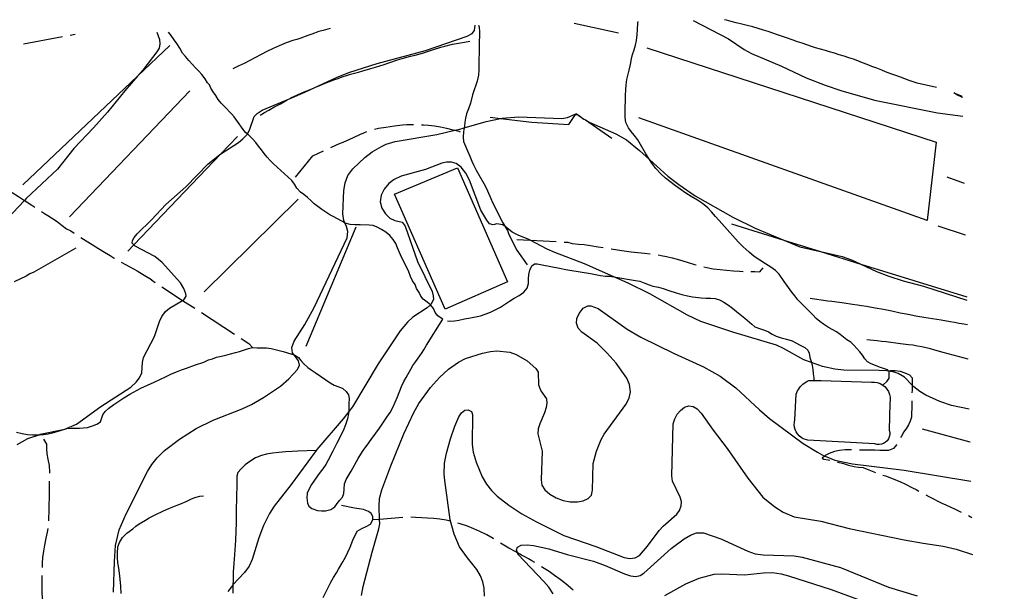
# Model space of a CAD drawing. Units: inches. Extents: x 681952 to 685676, y 4166217 to 4168603.
# Drawn here: x 685032 to 685655, y 4168242 to 4168603 of the extents above; entities that cross this region are included whole.
import ezdxf

# ---------------------------------------------------------------- set-up
doc = ezdxf.new("R2010")
doc.units = ezdxf.units.IN
doc.header["$MEASUREMENT"] = 0
doc.layers.add('Cartografia', color=7, linetype='Continuous')

# ---------------------------------------------------------------- blocks, each defined once
blk = doc.blocks.new('0')
at = {"layer": 'Cartografia', "color": 7, "linetype": 'Continuous'}
for points in [[(685633.85, 4168311.49), (685633.88, 4168311.49)], [(685655.01, 4167368.42), (685654.98, 4167368.43)]]:
    blk.add_lwpolyline(points, dxfattribs=at)

msp = doc.modelspace()

# ---------------------------------------------------------------- linework, layer by layer
at = {"layer": 'Cartografia', "color": 7, "linetype": 'Continuous'}
for points in [[(685578.16, 4168372.17), (685578.17, 4168372.18), (685580.97, 4168374.78), (685582.12, 4168376.52), (685582.23, 4168379.06), (685582.15, 4168380.72), (685581.98, 4168380.92), (685581.1, 4168381.92), (685578.46, 4168382.66), (685575.95, 4168383.51), (685573.45, 4168384.52), (685570.7, 4168385.56), (685568.33, 4168386.85), (685566.65, 4168388.78), (685565.22, 4168391.11), (685563.64, 4168393.35), (685561.75, 4168395.42), (685559.78, 4168397.45), (685557.79, 4168399.4), (685555.41, 4168400.92), (685553.16, 4168402.6), (685551.16, 4168404.22), (685548.82, 4168405.85), (685543.76, 4168408.7), (685540.54, 4168410.68), (685538.28, 4168412.44), (685536.04, 4168414.4), (685533.82, 4168416.55), (685526.59, 4168423.87), (685524.43, 4168426.24), (685522.37, 4168428.62), (685520.54, 4168430.98), (685517.32, 4168435.4), (685515.78, 4168437.66), (685512.48, 4168442.3), (685510.29, 4168444.71), (685507.36, 4168446.86), (685503.92, 4168448.98), (685500.27, 4168451.2), (685496.79, 4168453.59), (685493.45, 4168456.24), (685489.78, 4168459.57), (685486.58, 4168462.83), (685484.88, 4168464.69), (685479.66, 4168470.62), (685474.52, 4168476.28), (685472.29, 4168478.87), (685469.75, 4168481.75), (685467.3, 4168484.3), (685464.09, 4168487.02), (685460.76, 4168489.25), (685456.85, 4168491.53), (685453.5, 4168493.63), (685449.84, 4168496.09), (685446.87, 4168498.31), (685440.66, 4168503.16), (685437.72, 4168505.83), (685434.46, 4168509.31), (685431.91, 4168512.64), (685430.4, 4168514.98), (685429.64, 4168516.15), (685427.95, 4168518.99), (685424.88, 4168524.48), (685423.1, 4168527.28), (685420.88, 4168530.25), (685418.92, 4168532.66), (685417.2, 4168534.88), (685415.57, 4168538.3), (685415.14, 4168541.48), (685415.17, 4168544.52), (685415.38, 4168555.59), (685415.45, 4168558.98), (685415.62, 4168562.17), (685416.18, 4168565.51), (685417.59, 4168571.42), (685418.39, 4168575), (685419.06, 4168578.48), (685419.78, 4168581.23), (685420.74, 4168584.32), (685421.55, 4168587.27), (685422.19, 4168590.25), (685422.68, 4168593.79), (685422.97, 4168597.11), (685423.18, 4168601.13), (685423.24, 4168602.13)], [(685458.13, 4168602.9), (685480.39, 4168591.21), (685490.42, 4168584.54), (685495.02, 4168582.02), (685513.98, 4168573.98), (685529.71, 4168566.62), (685541.75, 4168561.85), (685551.51, 4168558.54), (685572.96, 4168552.37), (685612.63, 4168544.48), (685628.68, 4168542.23)], [(685612, 4168560.37), (685599.93, 4168563.14), (685597.42, 4168563.99), (685594.85, 4168564.91), (685592.16, 4168565.9), (685589.33, 4168566.94), (685586.35, 4168568.03), (685583.18, 4168569.2), (685579.9, 4168570.45), (685577.4, 4168571.39), (685574.29, 4168572.61), (685571.17, 4168573.81), (685568.18, 4168574.98), (685565.23, 4168576.13), (685562.32, 4168577.24), (685559.49, 4168578.28), (685556.56, 4168579.29), (685553.63, 4168580.26), (685550.61, 4168581.21), (685547.57, 4168582.17), (685544.41, 4168583.08), (685541.93, 4168583.79), (685538.77, 4168584.7), (685535.51, 4168585.64), (685533.02, 4168586.4), (685530, 4168587.37), (685526.99, 4168588.39), (685524.13, 4168589.43), (685521.33, 4168590.42), (685516.45, 4168592.12), (685511.53, 4168593.84), (685508.6, 4168594.82), (685505.6, 4168595.81), (685502.54, 4168596.81), (685499.3, 4168597.81), (685495.88, 4168598.77), (685492.32, 4168599.68), (685488.81, 4168600.55), (685485.43, 4168601.4), (685482.21, 4168602.22), (685479.12, 4168603.02), (685477.87, 4168603.34)], [(685030.29, 4168334.69), (685037.03, 4168338.42), (685044.17, 4168340.8), (685044.99, 4168341.08), (685060.55, 4168344.42), (685067.85, 4168347.5), (685083.18, 4168358.71), (685102.33, 4168370.93), (685105.71, 4168374.04), (685107.84, 4168376.81), (685109.15, 4168379.96), (685109.55, 4168386.47), (685110.19, 4168389.76), (685117.19, 4168402.89), (685120.43, 4168412.48), (685121.9, 4168415.62), (685124.1, 4168418.66), (685126.69, 4168420.93), (685135.04, 4168425.82), (685135.7, 4168426.21), (685137.22, 4168428.46), (685137.13, 4168429.91), (685135.88, 4168433.38), (685133.62, 4168436.83), (685122.17, 4168449.72), (685117.37, 4168453.49), (685105.06, 4168460.16), (685104.22, 4168461.02), (685103.2, 4168462.07), (685103.28, 4168463.59), (685104.3, 4168465.56), (685106.26, 4168467.89), (685115.38, 4168476.64), (685124.39, 4168486.34), (685137.16, 4168497.6), (685151.15, 4168512.18), (685158.38, 4168517.96), (685159.16, 4168518.46), (685170.32, 4168525.75), (685173.18, 4168528.04), (685175.8, 4168530.71), (685175.99, 4168531.04), (685177.32, 4168533.38), (685180.32, 4168542.01), (685182.22, 4168544.1), (685185.4, 4168546.13), (685203, 4168553.54), (685212.42, 4168557.52), (685218.76, 4168560.43), (685232.43, 4168566.73), (685240.32, 4168569.84), (685258.14, 4168575.57), (685288.76, 4168583.92), (685315.17, 4168592.97), (685318.19, 4168594.52), (685319.82, 4168596.54), (685320.08, 4168599.84)], [(685228.33, 4168597.8), (685223.89, 4168596.61), (685221.31, 4168595.81), (685216.86, 4168594.25), (685214.32, 4168593.29), (685209.82, 4168591.7), (685207.3, 4168590.88), (685204.85, 4168590.08), (685200.65, 4168588.69), (685196.22, 4168586.9), (685192.3, 4168585.17), (685188.42, 4168583.25), (685184.74, 4168581.32), (685180.82, 4168579.22), (685177.57, 4168577.57), (685173.9, 4168575.72), (685170.11, 4168573.85), (685166.77, 4168572.3)], [(685322.37, 4168599.89), (685322.62, 4168598.63), (685322.85, 4168595.65), (685322.8, 4168592.91), (685322.74, 4168589.81), (685322.67, 4168586.32), (685322.6, 4168582.8), (685322.5, 4168577.64), (685322.45, 4168575.07), (685322.39, 4168571.59), (685322.19, 4168568.2), (685321.36, 4168564.4), (685320.55, 4168561.91), (685319.49, 4168558.96), (685318.51, 4168555.72), (685317.14, 4168550.52), (685315.97, 4168546.93), (685314.71, 4168543.71), (685313.99, 4168541.14), (685313.58, 4168538.51), (685313.35, 4168535.94), (685313.16, 4168534.88), (685312.73, 4168532.5), (685312.62, 4168529.08), (685312.79, 4168526.29), (685313.96, 4168523.25), (685315.38, 4168520.34), (685316.79, 4168517.03), (685318.04, 4168513.84), (685319.2, 4168511.47), (685320.75, 4168508.18), (685322.39, 4168505.27), (685325.72, 4168499.73), (685326.86, 4168497.5), (685327.91, 4168495.16), (685329.98, 4168490.21), (685331.08, 4168487.75), (685332.3, 4168485.34), (685333.55, 4168482.97), (685334.65, 4168480.71), (685336.26, 4168477.51), (685337.64, 4168474.92), (685339.05, 4168472.45), (685339.11, 4168472.34), (685340.58, 4168469.95), (685341.56, 4168467.56), (685346.51, 4168457.53), (685353, 4168448.24)], [(685382.71, 4168601.23), (685410.89, 4168595.1)], [(685118.74, 4168595.37), (685120.34, 4168590.74), (685120.57, 4168587.99), (685120.1, 4168585.34), (685118.69, 4168582.98), (685109.76, 4168571.45), (685106.53, 4168567.71), (685098.41, 4168558.34), (685087.46, 4168544.79), (685078.72, 4168534.98), (685066.16, 4168521.8), (685055.95, 4168508.86), (685035.99, 4168490.22), (685034.91, 4168489.07), (685020.33, 4168473.61)], [(685029.91, 4168342.47), (685033.53, 4168341.53), (685036.87, 4168340.98), (685040.24, 4168340.8), (685043.63, 4168340.78), (685044.17, 4168340.8), (685046.94, 4168340.94), (685049.96, 4168341.35), (685052.7, 4168341.97), (685055.62, 4168342.9), (685058.32, 4168343.71), (685061.79, 4168344.65), (685064.46, 4168345.03), (685069.84, 4168344.95), (685072.34, 4168345.08), (685074.94, 4168345.49), (685078.04, 4168346.37), (685080.85, 4168347.5), (685083, 4168349.05), (685083.62, 4168350.91), (685084.52, 4168353.48), (685086.05, 4168355.51), (685088.44, 4168357.65), (685091.43, 4168359.87), (685097.83, 4168364.24), (685101.56, 4168366.51), (685108.53, 4168370.26), (685117.02, 4168374.01), (685120.58, 4168375.71), (685124.3, 4168377.47), (685127.59, 4168379.03), (685131.19, 4168380.57), (685134.32, 4168381.85), (685137.43, 4168383.02), (685143.25, 4168384.96), (685148.4, 4168386.76), (685151.39, 4168388.16), (685153.91, 4168388.82), (685156.43, 4168389.85), (685159.54, 4168390.43), (685162.48, 4168391.16), (685165.24, 4168391.89), (685168.52, 4168392.74), (685171.03, 4168393.47), (685173.66, 4168394.32), (685176.72, 4168395.42), (685179.21, 4168395.91), (685182.22, 4168395.85), (685184.86, 4168395.8), (685188.16, 4168395.71), (685191.06, 4168395.35), (685193.59, 4168394.81), (685196.13, 4168394.18), (685198.7, 4168393.48), (685203.56, 4168392), (685205.65, 4168391.25), (685206, 4168391.13), (685208.3, 4168389.75), (685209.94, 4168387.86), (685211.53, 4168385.78), (685214.18, 4168383.38), (685216.46, 4168381.82), (685218.9, 4168380.16), (685225.62, 4168375.55), (685228.4, 4168373.73), (685230.9, 4168372.19), (685233.96, 4168371.1), (685236.42, 4168370.14), (685238.57, 4168368.24), (685240.05, 4168365.98), (685240.34, 4168363.72), (685240.27, 4168360.44), (685240.21, 4168357.34), (685240.14, 4168355.45), (685240.09, 4168354.26), (685239.33, 4168350.9), (685238.36, 4168347.72), (685237.02, 4168344.42), (685234.44, 4168339.02), (685232.67, 4168335.46), (685231.37, 4168332.96), (685230.03, 4168330.33), (685227.18, 4168324.76), (685225.65, 4168321.97), (685223.86, 4168319.33), (685222.14, 4168317.08), (685220.37, 4168314.75), (685218.45, 4168312.13), (685216.68, 4168309.37), (685215.08, 4168306.63), (685213.89, 4168303.75), (685213.65, 4168300.83), (685213.99, 4168297.43), (685215.01, 4168295.67), (685216.9, 4168294.12), (685220.49, 4168292.86), (685223.01, 4168292.73), (685225.51, 4168292.77), (685228.92, 4168293.53), (685231.3, 4168295.16), (685232.81, 4168297.36), (685234.48, 4168299.43), (685236.24, 4168301.32), (685237.15, 4168303.62), (685237.21, 4168306.39), (685237.41, 4168309.76), (685238.46, 4168312.44), (685241.67, 4168317.8), (685246.2, 4168325.69), (685248.87, 4168330.1), (685250.3, 4168332.22), (685251.76, 4168334.27), (685254.36, 4168337.79), (685257.24, 4168341.71), (685259.65, 4168345.06), (685262.23, 4168348.79), (685264.36, 4168351.87), (685266.3, 4168354.94), (685268.03, 4168358.1), (685269.61, 4168361.35), (685271.04, 4168364.78), (685273.55, 4168371.26), (685275.07, 4168374.49), (685276.46, 4168377.01), (685279.46, 4168382.26), (685280.82, 4168384.52), (685282.66, 4168387.23), (685286.26, 4168392.25), (685287.69, 4168394.5), (685289.31, 4168397.48), (685299.8, 4168413.86), (685298.61, 4168414.44), (685296.49, 4168415.94), (685294.77, 4168418.23), (685293.75, 4168420.61), (685291.85, 4168422.9), (685291.84, 4168422.9), (685289.76, 4168424.69), (685287.32, 4168426.52), (685285.79, 4168428.51), (685284.68, 4168430.88), (685283.14, 4168433.34), (685282.14, 4168435.77), (685280.6, 4168438.22), (685279.18, 4168440.92), (685278.12, 4168443.89), (685276.75, 4168446.98), (685273.63, 4168453.2), (685272.23, 4168456.15), (685271.1, 4168458.99), (685269.86, 4168461.76), (685268.32, 4168464.29), (685266.14, 4168466.79), (685263.65, 4168468.86), (685260.79, 4168470.66), (685258.18, 4168472.05), (685255.61, 4168473.08), (685253.07, 4168473.47), (685247.38, 4168473.58), (685244.01, 4168473.64), (685241.06, 4168473.83), (685237.93, 4168474.69), (685237.71, 4168474.8), (685235.72, 4168475.88), (685233.11, 4168477.35), (685230.39, 4168478.75), (685228.11, 4168479.84), (685225.58, 4168481.5), (685223.15, 4168483.24), (685220.55, 4168485.1), (685218.29, 4168486.97), (685216.29, 4168488.78), (685214.05, 4168490.83), (685211.68, 4168492.68), (685209.57, 4168494.33), (685207.25, 4168496.79), (685205.8, 4168499.38), (685204.15, 4168501.67), (685201.82, 4168503.75), (685199.43, 4168505.89), (685197.23, 4168507.99), (685192.49, 4168512.17), (685190.5, 4168514.21), (685188.62, 4168516.35), (685186.59, 4168518.69), (685184.93, 4168520.95), (685183.1, 4168523.44), (685181.36, 4168525.71), (685179.3, 4168527.96), (685177.07, 4168530.03), (685175.99, 4168531.04), (685175.11, 4168531.86), (685173.3, 4168533.97), (685169.8, 4168539.02), (685167.56, 4168541.96), (685165.92, 4168543.87), (685161.52, 4168548.33), (685159.35, 4168550.63), (685157.56, 4168552.94), (685156.05, 4168555.29), (685154.31, 4168557.8), (685152.92, 4168559.93), (685152.07, 4168562.09), (685150.69, 4168563.5), (685149.24, 4168566.03), (685147.15, 4168568.7), (685145.33, 4168570.7), (685143.21, 4168572.98), (685141.2, 4168575.09), (685138.88, 4168577.57), (685136.76, 4168580.07), (685135.06, 4168582.27), (685133.17, 4168585.25), (685131.38, 4168588.23), (685129.64, 4168590.7), (685127.88, 4168593.28), (685126.09, 4168595.53)], [(685034.41, 4168588.09), (685058.98, 4168592.72)], [(685063.89, 4168593.64), (685066.95, 4168594.22)], [(685184.17, 4168543.05), (685186.92, 4168544.65), (685189.54, 4168546.1), (685192.81, 4168547.91), (685196.88, 4168550.22), (685201.28, 4168552.66), (685203, 4168553.54), (685203.62, 4168553.87), (685207.79, 4168555.84), (685212, 4168557.61), (685216.33, 4168559.43), (685218.76, 4168560.43), (685220.8, 4168561.29), (685225.26, 4168563.16), (685227.92, 4168564.22), (685230.71, 4168565.26), (685233.45, 4168566.24), (685236.06, 4168567.15), (685238.64, 4168567.99), (685241.32, 4168568.83), (685246.23, 4168570.21), (685249.11, 4168571.01), (685254.2, 4168572.43), (685257.03, 4168573.27), (685259.82, 4168574.11), (685262.65, 4168575.03), (685265.57, 4168576.05), (685270.92, 4168577.89), (685274, 4168578.84), (685279.25, 4168580.25), (685282.12, 4168580.98), (685286.77, 4168582.23), (685291.26, 4168583.58), (685293.89, 4168584.42), (685298.5, 4168585.87), (685301.01, 4168586.6), (685305.77, 4168587.76), (685309.58, 4168588.52), (685313.5, 4168589.22), (685316.81, 4168589.72)], [(685126.96, 4168587.12), (685106.53, 4168567.71), (685034, 4168498.84)], [(685428.78, 4168585.53), (685611.98, 4168525.77), (685606.11, 4168476.24), (685423.73, 4168541.28)], [(685063.42, 4168478.61), (685139.69, 4168558.41)], [(685628.41, 4168554.23), (685627.63, 4168554.55), (685625.33, 4168555.62), (685623.1, 4168557.09)], [(685628.4, 4168554.85), (685627.4, 4168555.22), (685624.81, 4168556.28)], [(685628.43, 4168554.84), (685628.4, 4168554.85)], [(685628.45, 4168554.22), (685628.41, 4168554.23)], [(685091.36, 4168241.19), (685091.83, 4168260.65), (685092.58, 4168270.82), (685094.93, 4168280.71), (685099.26, 4168290.85), (685112.74, 4168317.53), (685115.51, 4168322.07), (685118.92, 4168326.23), (685123.58, 4168330.83), (685133.01, 4168337.91), (685143.52, 4168344.69), (685154.34, 4168349.94), (685172.73, 4168357.18), (685178.65, 4168360.03), (685186.17, 4168364.35), (685196.91, 4168371.45), (685202.19, 4168376.24), (685207.68, 4168382.1), (685208.96, 4168384.75), (685208.3, 4168387.62), (685205.65, 4168391.25), (685204.6, 4168392.7), (685204.24, 4168396.01), (685205.57, 4168399.89), (685212.31, 4168410.5), (685218.35, 4168421.24), (685239.11, 4168465.39), (685239.61, 4168469.42), (685238.69, 4168472.61), (685237.71, 4168474.8), (685237.02, 4168476.35), (685236.36, 4168480.56), (685237.03, 4168495.31), (685237.9, 4168500.12), (685239.6, 4168504.69), (685242.83, 4168509.09), (685250.33, 4168516.23), (685254.96, 4168519.77), (685260.83, 4168523.18), (685263.91, 4168524.53), (685269.51, 4168526.21), (685295.81, 4168530.71), (685307.38, 4168533.38), (685310.37, 4168534.07), (685313.16, 4168534.88), (685327.05, 4168538.91), (685336.12, 4168540.86), (685337.25, 4168541.1), (685347.61, 4168541.91), (685375.08, 4168540.94), (685378.57, 4168541.47), (685383.46, 4168543.48), (685383.57, 4168543.47), (685384.93, 4168543.32), (685385.44, 4168543.26), (685389.03, 4168540.5), (685389.51, 4168540.12), (685389.89, 4168539.9), (685392.36, 4168538.46), (685409.22, 4168531.24), (685415.91, 4168527.43), (685424.15, 4168520.61), (685430.4, 4168514.98), (685442.06, 4168504.46), (685449.13, 4168499.01), (685459.44, 4168491.93), (685483.26, 4168478.39), (685497.39, 4168471.44), (685515.5, 4168463.86), (685525.7, 4168459.58), (685538.72, 4168456.66), (685552.32, 4168453.6), (685558.26, 4168451.5), (685564.14, 4168448.78), (685574.09, 4168444.16), (685581.94, 4168441.17), (685590.99, 4168438.21), (685603.81, 4168434.68), (685631.29, 4168425.92)], [(685329.57, 4168541.66), (685336.12, 4168540.86), (685355.94, 4168538.43), (685379.41, 4168537.04), (685383.57, 4168543.47), (685383.92, 4168544.01), (685384.93, 4168543.32), (685389.03, 4168540.5), (685389.89, 4168539.9), (685406.6, 4168528.39)], [(685628.68, 4168542.23), (685628.72, 4168542.23)], [(685256.4, 4168534.18), (685256.43, 4168534.19), (685258.99, 4168534.77), (685263.63, 4168535.46), (685266.36, 4168535.81), (685269.2, 4168536.18), (685274.15, 4168536.76), (685276.87, 4168536.97), (685279.44, 4168537.1), (685281.19, 4168537.07)], [(685286.18, 4168536.94), (685287.41, 4168536.9), (685290.65, 4168536.62), (685294.37, 4168536.19), (685298.13, 4168535.54), (685302, 4168534.71), (685305.98, 4168533.74), (685307.38, 4168533.38), (685309.75, 4168532.77), (685310.71, 4168532.44)], [(685169.66, 4168529.45), (685159.16, 4168518.46), (685104.22, 4168461.02), (685100.35, 4168456.98)], [(685228.81, 4168522.46), (685231.94, 4168523.91), (685234.33, 4168524.94), (685236.67, 4168525.96), (685240.75, 4168527.85), (685243.07, 4168528.91), (685247.26, 4168530.8), (685249.69, 4168531.82), (685251.65, 4168532.59)], [(685206.39, 4168503.68), (685217.39, 4168517.18), (685224.27, 4168520.36)], [(685632.83, 4168356.99), (685621.54, 4168359.28), (685614.24, 4168361.83), (685605.3, 4168365.8), (685601.52, 4168368.06), (685597.65, 4168371.21), (685596.68, 4168372.23), (685591.89, 4168377.22), (685587.94, 4168379.48), (685585.32, 4168380.34), (685581.98, 4168380.92), (685580.51, 4168381.17), (685575.78, 4168381.39), (685553.44, 4168381.68), (685547.77, 4168382.24), (685539.95, 4168383.91), (685532.96, 4168386.45), (685528.08, 4168388.22), (685515.29, 4168395.43), (685510.93, 4168397.37), (685483.22, 4168405.67), (685463.01, 4168412.51), (685454.46, 4168416.41), (685430.6, 4168429.9), (685417.06, 4168436.62), (685407.89, 4168440.69), (685389.28, 4168448.94), (685370.68, 4168456.04), (685365.67, 4168458.24), (685355.02, 4168463.79), (685354.11, 4168464.26), (685347.35, 4168466.96), (685343.66, 4168468.91), (685339.05, 4168472.45), (685337.69, 4168473.49), (685333.89, 4168474.3), (685331.53, 4168473.54), (685329.27, 4168474.25), (685327.5, 4168476.43), (685323.83, 4168482.91), (685316.62, 4168501.76), (685314.27, 4168506.16), (685311.31, 4168510.01), (685308.07, 4168512.33), (685305.29, 4168513.16), (685302.05, 4168513.23), (685299.05, 4168512.57), (685288.68, 4168508.61), (685273.44, 4168504.33), (685269, 4168502.34), (685265.6, 4168499.72), (685262.49, 4168496.11), (685260.61, 4168492.33), (685259.99, 4168488.03), (685261.12, 4168484.08), (685263.49, 4168480.64), (685266.16, 4168477.9), (685269.23, 4168476.22), (685274.04, 4168475.19), (685275.96, 4168472.8), (685283.59, 4168450.39), (685292.92, 4168431.35), (685293.69, 4168428.7), (685293.8, 4168426.26), (685292.13, 4168423.17), (685291.84, 4168422.9), (685289.82, 4168421.09), (685280.77, 4168415.19), (685277.27, 4168411.99), (685272.61, 4168406.59), (685258.77, 4168385.75), (685242.44, 4168358.42), (685240.14, 4168355.45), (685236.53, 4168350.81), (685219.92, 4168331.45), (685219.53, 4168330.91), (685203.64, 4168309.23), (685192.87, 4168295.73), (685189.92, 4168291.09), (685186.15, 4168283.4), (685183.26, 4168275.59), (685178.96, 4168261.98), (685177.06, 4168257.67), (685174.24, 4168253.59), (685166.87, 4168245.79), (685166.76, 4168245.67), (685163.67, 4168241.55)], [(685308.92, 4168509.6), (685340.65, 4168437.51), (685301.18, 4168420.15), (685269.16, 4168492.89), (685308.92, 4168509.6)], [(685618.71, 4168503.96), (685629.63, 4168499.91)], [(685020.37, 4168498.13), (685020.66, 4168497.97), (685023.02, 4168496.56), (685027.11, 4168494.07), (685031.19, 4168491.54), (685034.91, 4168489.07), (685035.12, 4168488.94), (685037.3, 4168487.45), (685039.55, 4168485.93), (685041.44, 4168484.68)], [(685629.63, 4168499.91), (685629.66, 4168499.9)], [(685148.62, 4168431.17), (685208.07, 4168489.77)], [(685045.65, 4168481.97), (685047.53, 4168480.8), (685049.78, 4168479.44), (685052.01, 4168478.08), (685055.7, 4168475.71), (685058.84, 4168473.26), (685061.46, 4168471.11), (685064.27, 4168469.87), (685066.42, 4168468.22)], [(685244.69, 4168472.12), (685213.08, 4168396.67)], [(685482.29, 4168474.15), (685515.5, 4168463.86), (685538.72, 4168456.66), (685564.14, 4168448.78), (685631.24, 4168427.97)], [(685630.36, 4168467.11), (685613.2, 4168472.81)], [(685070.61, 4168465.5), (685073.91, 4168463.52), (685077.79, 4168461.17), (685080.09, 4168459.74), (685084.48, 4168456.98), (685089.11, 4168454.1), (685091.76, 4168452.46), (685091.89, 4168452.38)], [(685630.4, 4168467.1), (685630.36, 4168467.11)], [(685067.52, 4168458.74), (685045.32, 4168446.11), (685040.85, 4168443.71), (685038.38, 4168442.49), (685036.03, 4168441.17), (685028.48, 4168437.51)], [(685346.54, 4168464.21), (685355.02, 4168463.79), (685371.5, 4168462.96)], [(685376.5, 4168462.72), (685378.73, 4168462.61), (685381.46, 4168461.77), (685385.58, 4168461.38), (685389.22, 4168461.04), (685393.23, 4168460.52), (685398.01, 4168459.74), (685401.2, 4168459.22)], [(685406.13, 4168458.43), (685410.14, 4168457.78), (685414.51, 4168457.14), (685418.78, 4168456.52), (685423.06, 4168456), (685427.25, 4168455.56), (685430.92, 4168455.2)], [(685435.88, 4168454.58), (685437.92, 4168454.26), (685441.24, 4168453.62), (685444.88, 4168452.74), (685448.06, 4168451.85), (685451.59, 4168450.78), (685454.88, 4168449.8), (685458.87, 4168448.59), (685460.04, 4168448.26)], [(685096.23, 4168449.9), (685096.64, 4168449.67), (685098.88, 4168448.48), (685101.62, 4168447.02), (685106.3, 4168444.41), (685110.74, 4168441.71), (685115.24, 4168438.93), (685115.24, 4168438.71), (685117.6, 4168437.17)], [(685302.71, 4168412.85), (685304.11, 4168412.58), (685307.02, 4168412.79), (685309.93, 4168413.38), (685313.45, 4168414.18), (685317.11, 4168414.85), (685320.27, 4168415.39), (685323.61, 4168416.12), (685326.53, 4168417.03), (685329.77, 4168418.28), (685332.92, 4168419.76), (685336.1, 4168421.53), (685341.83, 4168425.22), (685344.88, 4168427.15), (685347.93, 4168428.92), (685350.89, 4168430.92), (685353.01, 4168433.45), (685353.83, 4168436.4), (685353.91, 4168439.35), (685354.1, 4168442.09), (685354.84, 4168444.96), (685356.03, 4168447.66), (685357.67, 4168448.99), (685359.32, 4168448.98), (685362.63, 4168448.36), (685368.01, 4168447.12), (685373.44, 4168446.07), (685377.49, 4168445.37), (685380.16, 4168444.9), (685386.53, 4168443.77), (685393.14, 4168442.7), (685399.51, 4168441.58), (685402.63, 4168441.2), (685405.46, 4168441.08), (685407.89, 4168440.69), (685421.58, 4168438.47), (685424.27, 4168437.93), (685427.55, 4168436.69), (685430.25, 4168435.58), (685432.67, 4168434.89), (685436.14, 4168434.11), (685439.19, 4168433.27), (685442.16, 4168432.16), (685448.04, 4168430.29), (685451.01, 4168429.43), (685454.5, 4168428.6), (685457.64, 4168428.09), (685463.1, 4168427.38), (685466.2, 4168427.24), (685469.24, 4168427.16), (685472.05, 4168426.92), (685474.69, 4168426.14), (685477.56, 4168424.63), (685480.52, 4168422.83), (685483.03, 4168420.91), (685485.64, 4168418.69), (685490.88, 4168414.55), (685495.27, 4168410.69), (685497.21, 4168409.11), (685500.11, 4168408.01), (685503.31, 4168406.9), (685505.81, 4168405.84), (685508.15, 4168404.5), (685510.65, 4168403.21), (685513.82, 4168402.16), (685517.27, 4168401.29), (685520.77, 4168400.11), (685523.05, 4168398.97), (685525.79, 4168397.44), (685528.69, 4168395.94), (685530.78, 4168394.24), (685531.5, 4168392.33), (685531.96, 4168389.69), (685532.76, 4168387.15), (685532.96, 4168386.45), (685533.47, 4168384.64), (685533.78, 4168382.15), (685533.95, 4168379.24), (685534.39, 4168376.76), (685534.51, 4168375.13), (685534.51, 4168375.12)], [(685464.88, 4168447.01), (685466.81, 4168446.56), (685470.83, 4168445.81), (685475.24, 4168445.26), (685479.15, 4168444.9), (685483.63, 4168444.52), (685487.35, 4168444.27), (685489.68, 4168444.15)], [(685494.68, 4168444.01), (685497.15, 4168443.97), (685500.25, 4168443.91), (685502.35, 4168446.42)], [(685121.79, 4168434.44), (685135.04, 4168425.82), (685142.75, 4168420.81)], [(685631.24, 4168427.97), (685631.28, 4168427.96)], [(685248.22, 4168239.08), (685249.34, 4168244.91), (685254.91, 4168266.62), (685259.26, 4168281.3), (685259.74, 4168284.41), (685259.63, 4168287.22), (685259.31, 4168295.72), (685259.58, 4168300.54), (685261.05, 4168305.98), (685266.78, 4168321.1), (685275.12, 4168341.33), (685281.25, 4168354.84), (685284.58, 4168360.53), (685291.81, 4168370.76), (685297.62, 4168377.05), (685303.24, 4168382.26), (685309.53, 4168386.76), (685314.06, 4168389.02), (685324.78, 4168392.46), (685329.78, 4168393.52), (685333.94, 4168393.83), (685342.1, 4168393.01), (685346.18, 4168391.66), (685352.98, 4168387.6), (685358.47, 4168382.78), (685360.08, 4168380.43), (685360.24, 4168372.29), (685361.82, 4168368.65), (685365.27, 4168363.49), (685365.49, 4168360.83), (685365.17, 4168358.11), (685364.12, 4168354.67), (685361.04, 4168347.81), (685360, 4168344.6), (685359.89, 4168341.43), (685362.54, 4168330.43), (685361.86, 4168312.38), (685362.28, 4168308.85), (685364.17, 4168305.95), (685367.47, 4168303.21), (685371.51, 4168300.88), (685375.9, 4168299.21), (685380.26, 4168298.32), (685384.99, 4168298.36), (685388.58, 4168299.07), (685391.62, 4168300.4), (685393.83, 4168302.57), (685394.51, 4168305.76), (685394.81, 4168322.66), (685396.93, 4168330.48), (685399.99, 4168337.81), (685401.82, 4168341.15), (685415.42, 4168359.94), (685417.62, 4168364), (685418.46, 4168367.94), (685417.83, 4168372.53), (685416.12, 4168376.67), (685409.34, 4168386.16), (685403.65, 4168392.5), (685397.34, 4168398.65), (685387.76, 4168405.69), (685385.36, 4168408.32), (685384.25, 4168411.36), (685384.58, 4168414.37), (685385.91, 4168417.6), (685388.48, 4168420.77), (685391.54, 4168422.39), (685393.46, 4168422.39), (685398.03, 4168420.61), (685416.43, 4168407.62), (685425, 4168402.58), (685446.14, 4168392.13), (685464.7, 4168383.74), (685475.3, 4168377.82), (685485.1, 4168370.44), (685499.99, 4168356.49), (685506.5, 4168351.07), (685527.7, 4168335.32), (685536.73, 4168329.68), (685541.3, 4168327.31), (685541.55, 4168327.17), (685547.84, 4168324.82), (685558.96, 4168322.4), (685591.67, 4168318.42), (685633.85, 4168311.49)], [(685532.05, 4168427.2), (685543.23, 4168425.55), (685545.77, 4168425.26), (685550.65, 4168424.65), (685553.63, 4168424.24), (685558.98, 4168423.44), (685562.09, 4168422.96), (685564.56, 4168422.56), (685567.73, 4168422.05), (685573.2, 4168421.14), (685578.65, 4168420.14), (685583.93, 4168419.1), (685589.09, 4168418.02), (685594.16, 4168417.03), (685599.03, 4168416.11), (685604.15, 4168415.23), (685609.58, 4168414.35), (685615.15, 4168413.41), (685620.82, 4168412.46), (685623.43, 4168412.03), (685626.52, 4168411.48), (685629.5, 4168410.93), (685631.63, 4168410.53)], [(685631.29, 4168425.92), (685631.32, 4168425.91)], [(685146.94, 4168418.08), (685167.9, 4168404.45)], [(685631.63, 4168410.53), (685631.67, 4168410.53)], [(685172.09, 4168401.73), (685176.98, 4168398.56), (685179.21, 4168395.91)], [(685632.11, 4168388.68), (685629.07, 4168389.45), (685625.87, 4168390.27), (685622.58, 4168391.1), (685619.38, 4168391.94), (685616.29, 4168392.8), (685611.12, 4168394.26), (685608.32, 4168395.05), (685605.59, 4168395.75), (685602.83, 4168396.37), (685600, 4168396.89), (685597.18, 4168397.37), (685594.37, 4168397.76), (685589.31, 4168398.39), (685586.33, 4168398.76), (685583.28, 4168399.15), (685580.27, 4168399.52), (685577.37, 4168399.87), (685574.65, 4168400.19), (685572.14, 4168400.48), (685567.97, 4168400.9)], [(685632.16, 4168388.67), (685632.11, 4168388.68)], [(685582.61, 4168381.48), (685585.85, 4168381.4), (685589.1, 4168380.93), (685592.12, 4168379.98), (685595.06, 4168378.74), (685596.76, 4168376.72), (685596.73, 4168374.73), (685596.68, 4168372.23), (685596.67, 4168371.72), (685596.62, 4168369), (685596.58, 4168367.24)], [(685578.17, 4168372.18), (685579.52, 4168371.09), (685580.76, 4168369.68), (685581.73, 4168368.08), (685582.41, 4168366.34), (685582.78, 4168364.5), (685582.83, 4168362.63), (685582.55, 4168360.78), (685582.22, 4168343.7), (685582.51, 4168342.3), (685582.52, 4168340.87), (685582.23, 4168339.48), (685581.67, 4168338.17), (685580.86, 4168337), (685579.82, 4168336.02), (685578.61, 4168335.27), (685577.27, 4168334.78), (685575.85, 4168334.58), (685574.43, 4168334.66), (685573.06, 4168335.04), (685530.63, 4168337.3), (685529.12, 4168337.69), (685527.69, 4168338.31), (685526.36, 4168339.14), (685525.18, 4168340.15), (685524.16, 4168341.33), (685523.33, 4168342.65), (685522.7, 4168344.08), (685522.3, 4168345.58), (685522.12, 4168347.13), (685522.18, 4168348.69), (685522.48, 4168350.23), (685523.35, 4168366.47), (685523.72, 4168367.5), (685524.18, 4168368.5), (685524.72, 4168369.46), (685525.33, 4168370.38), (685526.01, 4168371.24), (685526.76, 4168372.05), (685527.57, 4168372.79), (685528.44, 4168373.47), (685529.36, 4168374.08), (685530.32, 4168374.61), (685531.33, 4168375.07), (685534.51, 4168375.13), (685539.17, 4168375.21), (685570.92, 4168374.02), (685572.79, 4168374.05), (685574.64, 4168373.77), (685576.41, 4168373.17), (685578.06, 4168372.26), (685578.17, 4168372.18)], [(685325.97, 4168238.63), (685325.8, 4168243.66), (685325.03, 4168247.8), (685323.63, 4168251.58), (685321.25, 4168255.65), (685315.38, 4168262.86), (685310.33, 4168269.95), (685306.8, 4168277.85), (685304.38, 4168286.9), (685300.91, 4168311.89), (685300.56, 4168315.84), (685300.81, 4168322.76), (685302.09, 4168329.08), (685304.59, 4168338.25), (685307.29, 4168346.33), (685309.79, 4168352.18), (685311.58, 4168354.62), (685313.62, 4168356.28), (685315.66, 4168356.6), (685317.82, 4168355.49), (685318.55, 4168353.62), (685318.29, 4168334.55), (685318.85, 4168329.72), (685320.72, 4168323.47), (685324.67, 4168314.13), (685327.26, 4168309.55), (685330.44, 4168305.45), (685333.99, 4168301.96), (685341.54, 4168296.19), (685349.77, 4168290.83), (685358.87, 4168285.74), (685376.3, 4168277.17), (685396.44, 4168270.11), (685414.49, 4168263.22), (685418.07, 4168262.48), (685421.32, 4168262.84), (685424.11, 4168264.38), (685429.21, 4168270.25), (685436.5, 4168280.18), (685439.17, 4168283.03), (685447.75, 4168290.51), (685449.52, 4168292.97), (685450.6, 4168295.81), (685450.65, 4168298.67), (685449.99, 4168301.4), (685445, 4168311.35), (685444.67, 4168314.91), (685445.54, 4168347.6), (685446.45, 4168350.85), (685448.09, 4168353.81), (685450.08, 4168356.14), (685452.71, 4168358.21), (685455.32, 4168359.14), (685458.03, 4168358.77), (685460.66, 4168357.18), (685463.22, 4168354.5), (685470.68, 4168343.73), (685479.61, 4168332.17), (685492.78, 4168313.29), (685502.29, 4168301.27), (685509.74, 4168295.24), (685515.1, 4168291.92), (685522.08, 4168288.9), (685538.91, 4168286.04), (685556.75, 4168281.56), (685591.63, 4168274.35), (685603.56, 4168272.16), (685616.34, 4168270.42), (685624.52, 4168268.41), (685634.89, 4168265.05)], [(685596.49, 4168362.24), (685596.45, 4168360.29), (685596.39, 4168357.3), (685596.34, 4168354.67), (685596.2, 4168352.01), (685595.53, 4168349.48), (685594.39, 4168347.13), (685593.01, 4168344.9), (685591.53, 4168342.63), (685589.85, 4168339.87), (685589.37, 4168339.02)], [(685632.83, 4168356.99), (685632.87, 4168356.99)], [(685603.12, 4168344.46), (685633.29, 4168336.42)], [(685050.98, 4168316.41), (685051, 4168317.2), (685050.7, 4168321.3), (685049.91, 4168325.4), (685049.3, 4168328.65), (685049.16, 4168331.89), (685049.21, 4168334.79), (685047.21, 4168337.94)], [(685586.91, 4168334.67), (685586.78, 4168334.44), (685584.88, 4168332.15), (685581.73, 4168330.81), (685579.29, 4168330.83), (685576.19, 4168330.89), (685573.16, 4168330.95), (685570.39, 4168331), (685566.73, 4168331.07), (685564, 4168331.12), (685563.4, 4168331.13)], [(685633.29, 4168336.42), (685633.33, 4168336.41)], [(685219.73, 4168330.92), (685219.53, 4168330.91), (685208.05, 4168330.48), (685204.38, 4168330.28), (685200.22, 4168329.98), (685195.99, 4168329.61), (685191.94, 4168329.18), (685188.09, 4168328.54), (685184.86, 4168327.68), (685181.14, 4168326.13), (685177.57, 4168323.98), (685174.6, 4168321.67), (685171.99, 4168319.31), (685170.07, 4168316.82), (685169.44, 4168314.56), (685169.33, 4168311.21), (685169.26, 4168307.37), (685169.18, 4168303.29), (685169.1, 4168299.16), (685169.02, 4168294.96), (685168.93, 4168290.23), (685168.84, 4168285.16), (685168.73, 4168279.83), (685168.54, 4168274.2), (685168.31, 4168270.81), (685168.13, 4168268.14), (685167.84, 4168264.84), (685167.59, 4168262.34), (685167.34, 4168259.46), (685167.13, 4168256.68), (685167.03, 4168254.02), (685166.98, 4168251.39), (685166.93, 4168248.69), (685166.87, 4168245.79), (685166.83, 4168243.64), (685166.78, 4168240.56)], [(685558.4, 4168331.23), (685557.49, 4168331.25), (685554.34, 4168331.22), (685550.74, 4168330.93), (685547.46, 4168330.26), (685544.22, 4168328.98), (685541.69, 4168327.62), (685541.3, 4168327.31), (685539.74, 4168326.03), (685540.71, 4168325.3), (685543.58, 4168324.86), (685544.55, 4168324.68)], [(685549.43, 4168323.6), (685549.7, 4168323.54), (685553.16, 4168322.53), (685556.47, 4168321.58), (685560.01, 4168320.68), (685562.79, 4168320.21), (685565.69, 4168320.02), (685569.21, 4168318.59), (685572.47, 4168317.36), (685573.42, 4168317.01)], [(685050.39, 4168286.41), (685050.46, 4168287.8), (685050.55, 4168292.45), (685050.63, 4168296.53), (685050.71, 4168301.15), (685050.8, 4168305.44), (685050.84, 4168307.96), (685050.9, 4168311.41)], [(685578.13, 4168315.33), (685579.75, 4168314.77), (685584.62, 4168312.98), (685589.34, 4168310.99), (685592.07, 4168309.73), (685596.93, 4168307.27), (685599.16, 4168306.11), (685600.91, 4168305.14)], [(685096.19, 4168240.48), (685095.87, 4168245.05), (685095.53, 4168249.36), (685095.14, 4168253.28), (685094.73, 4168256.41), (685094.14, 4168259.73), (685093.76, 4168262.91), (685093.82, 4168265.99), (685094.09, 4168269.82), (685095.02, 4168272.62), (685097.04, 4168275.79), (685099.73, 4168278.51), (685103.45, 4168281.39), (685105.51, 4168282.89), (685107.63, 4168284.39), (685111.52, 4168286.84), (685113.82, 4168288.16), (685118.11, 4168290.37), (685122.5, 4168292.41), (685124.94, 4168293.44), (685128.92, 4168295.15), (685133.33, 4168296.98), (685137.21, 4168298.65), (685140.2, 4168299.96), (685142.66, 4168301.07), (685145.85, 4168302.04), (685148.35, 4168302.14)], [(685605.3, 4168302.74), (685607.21, 4168301.74), (685610.13, 4168300.25), (685612.49, 4168299.04), (685615.46, 4168297.58), (685617.91, 4168296.39), (685621.08, 4168294.99), (685623.52, 4168293.92), (685626.5, 4168292.52), (685627.81, 4168291.87)], [(685223.99, 4168237.84), (685228.91, 4168247.6), (685230.49, 4168250.45), (685232.31, 4168253.36), (685233.76, 4168255.81), (685236.46, 4168260.49), (685238.1, 4168263.41), (685239.59, 4168266.44), (685241.02, 4168269.74), (685242.05, 4168272.35), (685242.94, 4168274.82), (685244.36, 4168277.58), (685245.45, 4168279.75), (685248.52, 4168281.5), (685251.22, 4168282.67), (685253.85, 4168284.32), (685255.39, 4168286.9), (685255.41, 4168289.07), (685254.42, 4168291.08), (685252.72, 4168292.22), (685249.42, 4168293.47), (685246.82, 4168294.01), (685243.74, 4168294.3), (685235.6, 4168296.05)], [(685274.47, 4168288.37), (685259.63, 4168287.22), (685255.39, 4168286.9)], [(685304.28, 4168286.21), (685301.78, 4168286.79), (685297.78, 4168287.42), (685293.96, 4168287.79), (685289.9, 4168288.02), (685286.36, 4168288.15), (685282.5, 4168288.41), (685279.49, 4168288.76), (685279.45, 4168288.75)], [(685331.92, 4168274.88), (685331.48, 4168275.16), (685327.49, 4168277.47), (685323.13, 4168279.63), (685319.28, 4168281.36), (685315.38, 4168282.93), (685310.72, 4168284.52), (685309.12, 4168284.96)], [(685632.27, 4168289.62), (685634.36, 4168288.53)], [(685634.36, 4168288.53), (685634.4, 4168288.52)], [(685046.31, 4168256.76), (685046.37, 4168259.61), (685046.57, 4168263.18), (685047.18, 4168267.21), (685047.88, 4168270.93), (685048.79, 4168275.33), (685049.6, 4168279.2), (685049.93, 4168281.44)], [(685369.52, 4168240.22), (685366.8, 4168244.31), (685363.66, 4168248.03), (685347.2, 4168265.34), (685346.99, 4168266.04), (685346.38, 4168268.06), (685347.01, 4168269.74), (685349.27, 4168271), (685353.09, 4168271.23), (685357.04, 4168270.85), (685366.69, 4168268.67), (685378.41, 4168265.01), (685395.03, 4168260.83), (685402.46, 4168258.12), (685414.73, 4168252.88), (685418.53, 4168251.6), (685421.78, 4168251.16), (685424.65, 4168251.78), (685426.89, 4168253.27), (685444.14, 4168268.9), (685452.47, 4168275.06), (685456.36, 4168277.29), (685460.31, 4168278.77), (685464.56, 4168278.71), (685475.67, 4168275), (685492.65, 4168267.19), (685497.33, 4168265.56), (685502.36, 4168264.84), (685522.11, 4168264.19), (685527.12, 4168263.29), (685551.41, 4168256.8), (685581.67, 4168244.49), (685599.95, 4168239.01)], [(685357.9, 4168259.91), (685356.11, 4168261), (685353.93, 4168262.27), (685351.69, 4168263.5), (685349.48, 4168264.7), (685346.99, 4168266.04), (685345.48, 4168266.86), (685341.53, 4168269.03), (685339.36, 4168270.3), (685336.19, 4168272.27)], [(685634.89, 4168265.05), (685634.92, 4168265.04)], [(685382.27, 4168242.48), (685380.77, 4168243.81), (685377.56, 4168246.48), (685373.93, 4168249.23), (685370.43, 4168251.86), (685367.06, 4168254.23), (685363.9, 4168256.21), (685362.16, 4168257.29)], [(685440.09, 4168239.07), (685453.52, 4168246.49), (685461.89, 4168250), (685471.32, 4168252.63), (685476.24, 4168252.87), (685490.7, 4168252.15), (685502.67, 4168253.48), (685508.41, 4168253.59), (685513.75, 4168252.82), (685518.49, 4168251.48), (685545.41, 4168242.84), (685600.65, 4168222.66)], [(685047.48, 4168226.83), (685047.48, 4168226.9), (685047.2, 4168229.43), (685046.93, 4168231.93), (685046.52, 4168236.12), (685046.15, 4168240.26), (685046.08, 4168244.66), (685046.15, 4168248.38), (685046.22, 4168251.76)]]:
    msp.add_lwpolyline(points, dxfattribs=at)

# ---------------------------------------------------------------- block references
at = {"layer": 'Cartografia'}
msp.add_blockref('0', (0, 0), dxfattribs=at)

doc.saveas('drawing.dxf')
